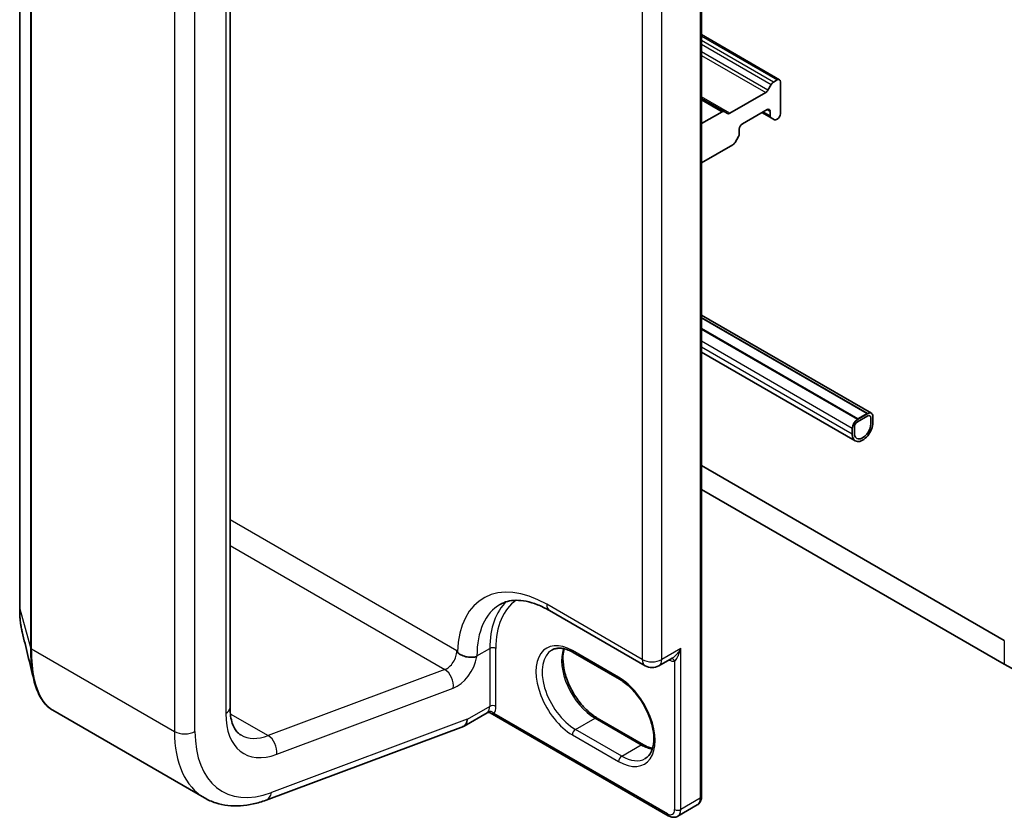
# Model space of a CAD drawing. Units: millimetres. Extents: x 7 to 7291, y 4 to 1409.
# Drawn here: x 161 to 169, y 37 to 44 of the extents above; entities that cross this region are included whole.
import ezdxf

# ---------------------------------------------------------------- set-up
doc = ezdxf.new("R2010")
doc.units = ezdxf.units.MM
doc.header["$LTSCALE"] = 0.5
doc.layers.add('Visible (ISO)', color=7, linetype='Continuous', lineweight=35)
doc.layers.add('Visible Narrow (ISO)', color=7, linetype='Continuous', lineweight=25)

msp = doc.modelspace()

# ---------------------------------------------------------------- linework, layer by layer
at = {"layer": 'Visible (ISO)'}
for p, q in [((166.79309, 37.3112), (166.79309, 46.08854)), ((160.925, 45.2075), (160.925, 38.92864)), ((162.73517, 38.07564), (162.73517, 44.3545)), ((167.46377, 43.4776), (166.79309, 43.86482)), ((167.4118, 43.45657), (167.44502, 43.47575)), ((167.36439, 43.38714), (167.39305, 43.43678)), ((167.47153, 43.18487), (167.47153, 43.46044)), ((166.98874, 43.20335), (166.79309, 43.31631)), ((167.34564, 43.36734), (167.03615, 43.18866)), ((167.1445, 43.09812), (167.35663, 43.22059)), ((166.96999, 43.20149), (166.79309, 43.09936)), ((166.98874, 43.20335), (167.0174, 43.1868)), ((167.31243, 43.19508), (167.39091, 43.14977)), ((167.38314, 43.20528), (167.38314, 43.16693)), ((167.41957, 43.13322), (167.39091, 43.14977)), ((167.43832, 43.13508), (167.44502, 43.13894)), ((167.11798, 43.01384), (167.11798, 43.05219)), ((167.11021, 42.98771), (167.08155, 42.93806)), ((166.79309, 42.76255), (167.0628, 42.91827)), ((168.25408, 40.60886), (166.79309, 41.45236)), ((166.79309, 41.42816), (168.21841, 40.60525)), ((166.79309, 41.33631), (168.13886, 40.55932)), ((168.13886, 40.55728), (166.79309, 41.33427)), ((168.11614, 40.36993), (166.79309, 41.1338)), ((168.22283, 40.60576), (168.13444, 40.55473)), ((168.21841, 40.60525), (168.13886, 40.55932)), ((168.13886, 40.55728), (168.21841, 40.60321)), ((168.21841, 40.60321), (168.21841, 40.60525)), ((168.13444, 40.53432), (168.22283, 40.58535)), ((168.22283, 40.58535), (168.13444, 40.53432)), ((168.13886, 40.55932), (168.13886, 40.55728)), ((168.24935, 40.57004), (168.24935, 40.51901)), ((168.24935, 40.51901), (168.24935, 40.57004)), ((168.26703, 40.52922), (168.26703, 40.58025)), ((168.09025, 40.47818), (168.09025, 40.42715)), ((168.10793, 40.43736), (168.10793, 40.48839)), ((168.10793, 40.48839), (168.10793, 40.43736)), ((169.3984, 38.65331), (166.79309, 40.15749)), ((166.79309, 39.95337), (169.3984, 38.44919)), ((165.48529, 38.91024), (166.3073, 38.43565)), ((166.08718, 38.31976), (165.68943, 38.5494)), ((166.42605, 38.43565), (166.54073, 38.50186)), ((161.20946, 38.05334), (162.5155, 37.2993)), ((164.94792, 38.03176), (164.7498, 37.91738)), ((164.77569, 37.9746), (164.77569, 37.97618)), ((166.50703, 37.14604), (164.97373, 38.03129)), ((165.89487, 37.98667), (166.29262, 37.75703)), ((163.04613, 37.28038), (164.74298, 37.91457)), ((166.58828, 37.14171), (166.75621, 37.23867))]:
    msp.add_line(p, q, dxfattribs=at)
msp.add_arc((166.36668, 38.53849), 0.11875, 240, 300, dxfattribs=at)
for centre, major_axis, ratio, start_param, end_param in [((167.44502, 43.44513), (0.01875, 0.03248), 0.5773503, 5.4977871, 7.0685835), ((167.34564, 43.39796), (0.01875, 0.03248), 0.5773503, 3.9269908, 4.712389), ((167.4118, 43.42595), (0.01875, 0.03248), 0.5773503, 0.7853982, 1.5707963), ((167.35663, 43.18997), (0.01875, 0.03248), 0.5773503, 5.4977871, 7.0685835), ((166.96999, 43.17087), (0.01875, 0.03248), 0.5773503, 0, 0.7853982), ((167.03615, 43.21928), (-0.01875, -0.03248), 0.5773503, 0, 0.7853982), ((167.40966, 43.18224), (-0.01875, -0.03248), 0.5773503, 5.4977871, 6.2831853), ((167.43832, 43.1657), (-0.01875, -0.03248), 0.5773503, 0, 0.7853982), ((167.44502, 43.16956), (-0.01875, -0.03248), 0.5773503, 0.7853982, 2.3561945), ((167.1445, 43.0675), (-0.01875, -0.03248), 0.5773503, 3.9269908, 5.4977871), ((167.09146, 42.99853), (-0.01875, -0.03248), 0.5773503, 1.5707963, 2.3561945), ((167.0628, 42.94889), (-0.01875, -0.03248), 0.5773503, 0.7853982, 1.5707963), ((168.22283, 40.55473), (0.03125, 0.05413), 0.5773503, 5.4977871, 7.0685835), ((168.22283, 40.55473), (0.01875, 0.03248), 0.5773503, 5.4977871, 7.0685835), ((168.22283, 40.55473), (0.01875, 0.03248), 0.5773503, 5.4977871, 7.0685835), ((168.13444, 40.5037), (-0.03125, -0.05413), 0.5773503, 3.9269908, 5.4977871), ((168.17864, 40.47818), (-0.0625, -0.10825), 0.5773503, 5.4977871, 8.6393798), ((168.13444, 40.5037), (0.01875, 0.03248), 0.5773503, 0.7853982, 2.3561945), ((168.13444, 40.5037), (-0.01875, -0.03248), 0.5773503, 3.9269908, 5.4977871), ((168.17864, 40.47818), (-0.05, -0.0866), 0.5773503, 5.4977871, 8.6393798), ((168.17864, 40.47818), (-0.05, -0.0866), 0.5773503, 5.4977871, 8.6393798), ((170.69771, 39.19935), (1.8375, 0), 0.5773503, 3.9269908, 5.4977871), ((164.6873, 38.02563), (0.0625, -0.10825), 0.5773503, 6.1134598, 7.0685835), ((164.6873, 38.02721), (-0.06154, 0.10992), 0.577215, 3.0530078, 3.9422955)]:
    msp.add_ellipse(centre, major_axis=major_axis, ratio=ratio, start_param=start_param, end_param=end_param, dxfattribs=at)
for points, knots in [([(165.06029, 38.96411), (165.07944, 38.97516), (165.10008, 38.98365), (165.14537, 38.9955), (165.17003, 38.99882), (165.2237, 38.99941), (165.25269, 38.99665), (165.31433, 38.98419), (165.34695, 38.97449), (165.41464, 38.94779), (165.44969, 38.9308), (165.48529, 38.91024)], [3.92699082, 3.92699082, 3.92699082, 3.92699082, 4.08407045, 4.08407045, 4.24115008, 4.24115008, 4.39822972, 4.39822972, 4.55530935, 4.55530935, 4.71238898, 4.71238898, 4.71238898, 4.71238898]), ([(160.925, 38.92864), (160.925, 38.91362), (160.92528, 38.89889), (160.9264, 38.87007), (160.92724, 38.85597), (160.92948, 38.82846), (160.93088, 38.81505), (160.93425, 38.78896), (160.93622, 38.77627), (160.94072, 38.75167), (160.94325, 38.73976), (160.94607, 38.72824)], [0, 0, 0, 0, 0.04277374, 0.04277374, 0.08554747, 0.08554747, 0.12832121, 0.12832121, 0.17109495, 0.17109495, 0.21386869, 0.21386869, 0.21386869, 0.21386869]), ([(164.83807, 38.51077), (164.8315, 38.50987), (164.82265, 38.50899), (164.7965, 38.50898), (164.78058, 38.51069), (164.74765, 38.51814), (164.73251, 38.52387), (164.71369, 38.53431), (164.70839, 38.53796), (164.70071, 38.54438), (164.698, 38.5471), (164.69457, 38.55123), (164.69331, 38.55297), (164.6923, 38.55473)], [1.734966994, 1.734966994, 1.734966994, 1.734966994, 1.745085195, 1.745085195, 1.759276857, 1.759276857, 1.774977299, 1.774977299, 1.783075103, 1.783075103, 1.789286159, 1.789286159, 1.793049402, 1.793049402, 1.793049402, 1.793049402]), ([(165.68943, 38.5494), (165.67448, 38.55803), (165.65969, 38.5652), (165.63098, 38.57653), (165.61706, 38.58068), (165.59053, 38.58604), (165.57793, 38.58726), (165.55436, 38.587), (165.5434, 38.58553), (165.52309, 38.58022), (165.51373, 38.57638), (165.50506, 38.57137)], [1.57079633, 1.57079633, 1.57079633, 1.57079633, 1.72787596, 1.72787596, 1.88495559, 1.88495559, 2.04203522, 2.04203522, 2.19911486, 2.19911486, 2.35619449, 2.35619449, 2.35619449, 2.35619449]), ([(165.61101, 38.58177), (165.60554, 38.56343), (165.60193, 38.54264), (165.59854, 38.48807), (165.60093, 38.45244), (165.61484, 38.37741), (165.6264, 38.33801), (165.65784, 38.25952), (165.67777, 38.22045), (165.72396, 38.14695), (165.75022, 38.11254), (165.80606, 38.05218), (165.83562, 38.0262), (165.8751, 37.99867), (165.88502, 37.99235), (165.89487, 37.98667)], [2.8556986, 2.8556986, 2.8556986, 2.8556986, 3.0724261, 3.0724261, 3.3769201, 3.3769201, 3.6831477, 3.6831477, 3.9918285, 3.9918285, 4.3011168, 4.3011168, 4.6089346, 4.6089346, 4.712389, 4.712389, 4.712389, 4.712389]), ([(164.85966, 38.51548), (164.85944, 38.51541), (164.85923, 38.51534), (164.85267, 38.51334), (164.84565, 38.51182), (164.83807, 38.51077)], [-0.379397141, -0.379397141, -0.379397141, -0.379397141, -0.37865533, -0.37865533, -0.356733302, -0.356733302, -0.356733302, -0.356733302]), ([(161.20946, 38.05334), (161.19376, 38.0624), (161.17894, 38.07345), (161.15129, 38.09911), (161.13844, 38.11372), (161.11474, 38.14618), (161.10388, 38.16403), (161.08409, 38.20277), (161.07516, 38.22365), (161.05919, 38.26829), (161.05216, 38.29205), (161.04607, 38.31716)], [0.61537329, 0.61537329, 0.61537329, 0.61537329, 0.70906082, 0.70906082, 0.80274835, 0.80274835, 0.89643588, 0.89643588, 0.99012341, 0.99012341, 1.08381093, 1.08381093, 1.08381093, 1.08381093]), ([(166.30906, 37.63809), (166.33091, 37.6507), (166.34894, 37.67091), (166.37251, 37.72359), (166.37945, 37.75292), (166.38351, 37.81835), (166.38113, 37.85398), (166.36722, 37.92901), (166.35565, 37.96841), (166.32422, 38.0469), (166.30429, 38.08597), (166.2581, 38.15947), (166.23183, 38.19388), (166.17599, 38.25424), (166.14643, 38.28023), (166.10696, 38.30775), (166.09703, 38.31407), (166.08718, 38.31976)], [5.4977871, 5.4977871, 5.4977871, 5.4977871, 5.8935698, 5.8935698, 6.2140187, 6.2140187, 6.5185128, 6.5185128, 6.8247403, 6.8247403, 7.1334211, 7.1334211, 7.4427094, 7.4427094, 7.7505273, 7.7505273, 7.8539816, 7.8539816, 7.8539816, 7.8539816]), ([(162.828, 37.84056), (162.81819, 37.84623), (162.80909, 37.85321), (162.79164, 37.87087), (162.78329, 37.88159), (162.76778, 37.90779), (162.76064, 37.92327), (162.7486, 37.95913), (162.74369, 37.9795), (162.73698, 38.02456), (162.73517, 38.04925), (162.73517, 38.07564)], [5.49778714, 5.49778714, 5.49778714, 5.49778714, 5.65486678, 5.65486678, 5.81194641, 5.81194641, 5.96902604, 5.96902604, 6.12610567, 6.12610567, 6.28318531, 6.28318531, 6.28318531, 6.28318531]), ([(164.94792, 38.03176), (164.9487, 38.03221), (164.9498, 38.03277), (164.95266, 38.03382), (164.95444, 38.0343), (164.95843, 38.03486), (164.96064, 38.03492), (164.96497, 38.03452), (164.96709, 38.03405), (164.97082, 38.03281), (164.97243, 38.03204), (164.97373, 38.03129)], [0.028506503, 0.028506503, 0.028506503, 0.028506503, 0.035745995, 0.035745995, 0.042985486, 0.042985486, 0.050224978, 0.050224978, 0.05746447, 0.05746447, 0.064703961, 0.064703961, 0.064703961, 0.064703961]), ([(166.29262, 37.75703), (166.30758, 37.74839), (166.32236, 37.74122), (166.34849, 37.73091), (166.35997, 37.72728), (166.37104, 37.72465)], [4.71238898, 4.71238898, 4.71238898, 4.71238898, 4.86946861, 4.86946861, 4.99828305, 4.99828305, 4.99828305, 4.99828305]), ([(162.5155, 37.2993), (162.54605, 37.28166), (162.57846, 37.26728), (162.64581, 37.24541), (162.68072, 37.23791), (162.75194, 37.22962), (162.78824, 37.22881), (162.86143, 37.23344), (162.89833, 37.23887), (162.97223, 37.25545), (163.00924, 37.2666), (163.04613, 37.28038)], [0.78539816, 0.78539816, 0.78539816, 0.78539816, 0.90757121, 0.90757121, 1.02974426, 1.02974426, 1.15191731, 1.15191731, 1.27409035, 1.27409035, 1.3962634, 1.3962634, 1.3962634, 1.3962634]), ([(166.75621, 37.23867), (166.76145, 37.24169), (166.76626, 37.24544), (166.77463, 37.2539), (166.77818, 37.25861), (166.78404, 37.26849), (166.78634, 37.27366), (166.78987, 37.28419), (166.79111, 37.28955), (166.79272, 37.30033), (166.79309, 37.30576), (166.79309, 37.3112)], [5.49778714, 5.49778714, 5.49778714, 5.49778714, 5.65486678, 5.65486678, 5.81194641, 5.81194641, 5.96902604, 5.96902604, 6.12610567, 6.12610567, 6.28318531, 6.28318531, 6.28318531, 6.28318531]), ([(166.58828, 37.14171), (166.58304, 37.13868), (166.57739, 37.13639), (166.56588, 37.13338), (166.56002, 37.13265), (166.54854, 37.13253), (166.54291, 37.13312), (166.53202, 37.13532), (166.52677, 37.13692), (166.51662, 37.14093), (166.51174, 37.14332), (166.50703, 37.14604)], [0.78539816, 0.78539816, 0.78539816, 0.78539816, 0.9424778, 0.9424778, 1.09955743, 1.09955743, 1.25663706, 1.25663706, 1.41371669, 1.41371669, 1.57079633, 1.57079633, 1.57079633, 1.57079633])]:
    msp.add_open_spline(points, degree=3, knots=knots, dxfattribs=at)
for points in [[(161.04607, 38.31716), (161.01264, 38.45503), (160.97922, 38.59269), (160.94607, 38.72824)], [(164.6873, 38.56339), (164.68894, 38.56054), (164.69061, 38.55765), (164.6923, 38.55473)]]:
    msp.add_open_spline(points, degree=3, dxfattribs=at)
at = {"layer": 'Visible Narrow (ISO)'}
for p, q in [((166.7821, 46.07323), (166.7821, 37.29589)), ((160.92547, 38.92523), (160.92547, 45.20409)), ((161.01727, 44.87175), (161.01727, 38.59289)), ((161.02778, 38.58099), (161.02778, 44.85985)), ((166.28271, 44.49637), (166.28271, 38.49002)), ((166.45065, 38.49002), (166.45065, 44.49637)), ((162.69856, 44.30347), (162.69856, 38.02461)), ((162.25662, 44.15038), (162.25662, 37.87152)), ((162.4334, 37.87152), (162.4334, 44.15038)), ((166.79309, 43.85214), (167.44502, 43.47575)), ((167.4118, 43.45657), (166.79309, 43.81379)), ((166.79309, 43.78317), (167.39305, 43.43678)), ((167.36439, 43.38714), (166.79309, 43.71698)), ((166.79309, 43.68636), (167.34564, 43.36734)), ((167.03615, 43.18866), (166.79309, 43.329)), ((166.79309, 43.30363), (166.96999, 43.20149)), ((167.35663, 43.22059), (167.38314, 43.20528)), ((167.38314, 43.16693), (167.32342, 43.20142)), ((168.22283, 40.60576), (166.79309, 41.43123)), ((168.13444, 40.55473), (166.79309, 41.32916)), ((168.09025, 40.47818), (166.79309, 41.2271)), ((168.09025, 40.42715), (166.79309, 41.17607)), ((164.6873, 38.56339), (162.73517, 39.69045)), ((162.73517, 39.47015), (164.58356, 38.40298)), ((160.92547, 38.92523), (161.01727, 38.59289)), ((166.28271, 38.49002), (165.4607, 38.9646)), ((169.3984, 38.65331), (169.3984, 38.44919)), ((161.02778, 38.58099), (162.25662, 37.87152)), ((164.85966, 38.52063), (164.97014, 38.58442)), ((164.97014, 38.58442), (164.97014, 38.08687)), ((165.02317, 38.08687), (165.02317, 38.58442)), ((166.07942, 38.33692), (165.68167, 38.56656)), ((166.61417, 38.58442), (166.45065, 38.49002)), ((166.61417, 37.19893), (166.61417, 38.58442)), ((164.85966, 38.51548), (164.85966, 38.52063)), ((166.56113, 38.47545), (166.56113, 37.19893)), ((164.58356, 38.40298), (163.06376, 37.83496)), ((163.1368, 37.67456), (164.6566, 38.24258)), ((164.97014, 38.08687), (164.77569, 37.9746)), ((162.73771, 38.02321), (163.06376, 37.83496)), ((164.77569, 37.97618), (163.09076, 37.34644)), ((166.49926, 37.16321), (165.00509, 38.02587)), ((165.70818, 37.88785), (165.87612, 37.98481)), ((165.87612, 37.98481), (166.27387, 37.75517)), ((166.10593, 37.65821), (165.70818, 37.88785)), ((165.68167, 37.84192), (166.07942, 37.61228)), ((166.10593, 37.65821), (166.27387, 37.75517)), ((166.7821, 37.29589), (166.61417, 37.19893))]:
    msp.add_line(p, q, dxfattribs=at)
for centre, major_axis, ratio, start_param, end_param in [((165.4607, 38.07666), (-0.54375, 0.9418), 0.5773503, 5.4977871, 7.0298036), ((165.65515, 38.18893), (-0.48437, 0.83896), 0.5773503, 0.1222611, 0.7853982), ((165.68167, 38.20424), (-0.46562, 0.80649), 0.5773503, 0.0406869, 0.7853982), ((160.9625, 38.92864), (-0.0375, 0), 0.5773503, 0, 0.1581431), ((165.54467, 38.12514), (-0.48437, 0.83896), 0.5773503, 0, 0.7853982), ((165.54467, 39.01308), (-0.05938, -0.10284), 0.5773503, 5.4977871, 6.2831853), ((165.68167, 38.20424), (-0.22187, 0.3843), 0.5773503, 5.4977871, 8.6393798), ((161.0543, 38.5963), (-0.0375, 0), 0.5773503, 0.1581431, 0.7853982), ((164.59891, 38.51236), (-0.0625, -0.10825), 0.5773503, 0.6108652, 2.3561945), ((164.99666, 38.56911), (0.0375, 0), 0.5773503, 0.7853982, 2.3561945), ((165.70818, 38.21955), (-0.20312, 0.35182), 0.5773503, 0, 2.3561945), ((165.87612, 38.31651), (0.20313, -0.35182), 0.5773503, 3.5885519, 5.4977871), ((165.70818, 38.58187), (-0.01875, -0.03248), 0.5773503, 5.4977871, 6.2831853), ((164.6873, 38.46132), (0.125, 0.21651), 0.5773503, 3.7524579, 5.2737119), ((164.77569, 38.56911), (0.11875, 0), 0.5773503, 5.2654716, 5.4977871), ((166.36668, 38.53849), (-0.05937, -0.10284), 0.5773503, 5.4977871, 6.2831853), ((166.36668, 38.53849), (-0.11875, 0), 0.5773503, 0.7853982, 2.3561945), ((166.36668, 38.53849), (0.05937, -0.10284), 0.5773503, 0, 0.7853982), ((166.50368, 38.61759), (0.07812, -0.13532), 0.5773503, 5.5757021, 6.0446381), ((166.53462, 38.46014), (-0.00467, 0.03721), 0.7933753, 5.034889, 6.1726921), ((164.56821, 38.29361), (-0.04376, 0.11709), 0.6688348, 4.0308804, 5.6016767), ((166.10593, 38.35223), (-0.01875, -0.03248), 0.5773503, 5.4977871, 6.2831853), ((166.07942, 37.9746), (0.22187, -0.3843), 0.5773503, 5.4977871, 8.6393798), ((162.61017, 38.07564), (0.125, 0), 0.5773503, 5.4977871, 6.2831853), ((164.88175, 38.1379), (0.0625, -0.10825), 0.5773503, 0.2167879, 0.7853982), ((164.97858, 38.01056), (-0.02909, 0.02366), 0.7973852, 4.4170939, 5.9878902), ((164.99666, 38.07156), (0.0375, 0), 0.5773503, 0.7853982, 2.3561945), ((164.90827, 38.15321), (0.08125, -0.14073), 0.5773503, 0.2167879, 0.7853982), ((163.22889, 38.3308), (-0.375, -0.64952), 0.5773503, 5.4977871, 6.8940505), ((165.87612, 37.95419), (0.01875, 0.03248), 0.5773503, 0, 0.7853982), ((165.70818, 37.85723), (-0.01875, -0.03248), 0.5773503, 3.9269908, 5.4977871), ((162.34501, 37.92255), (0.125, 0), 0.5773503, 3.9269908, 5.4977871), ((163.1405, 38.38183), (-0.625, -1.08253), 0.5773503, 5.4977871, 6.2831853), ((163.22889, 38.3308), (-0.5625, -0.97428), 0.5773503, 5.4977871, 6.8940505), ((163.1405, 38.38183), (-0.3125, -0.54127), 0.5773503, 0, 0.6108652), ((163.04841, 37.72559), (-0.04376, 0.11709), 0.6688348, 4.0308804, 5.6016767), ((166.27387, 37.72455), (0.01875, 0.03248), 0.5773503, 0, 0.7853982), ((166.27387, 38.08687), (0.20312, -0.35182), 0.5773503, 5.4977871, 5.8362261), ((166.10593, 37.62759), (0.01875, 0.03248), 0.5773503, 0.7853982, 2.3561945), ((166.10593, 37.98991), (0.20313, -0.35182), 0.5773503, 5.4977871, 6.2831853), ((163.00237, 37.39747), (0.04376, -0.11709), 0.6688348, 0, 0.8892877), ((166.69371, 37.34692), (0.0625, -0.10825), 0.5773503, 0, 0.7853982), ((166.75559, 37.3112), (0.0375, 0), 0.5773503, 5.4977871, 6.2831853), ((166.49926, 37.23465), (0.04375, -0.07578), 0.5773503, 5.4977871, 7.0685835), ((166.58765, 37.21424), (0.0375, 0), 0.5773503, 3.9269908, 5.4977871), ((166.52578, 37.24996), (0.0625, -0.10825), 0.5773503, 0, 0.7853982), ((166.52578, 37.17852), (-0.01875, -0.03248), 0.5773503, 5.4977871, 6.2831853)]:
    msp.add_ellipse(centre, major_axis=major_axis, ratio=ratio, start_param=start_param, end_param=end_param, dxfattribs=at)
for points, knots in [([(160.94608, 38.72826), (160.94044, 38.75131), (160.93591, 38.77628), (160.92785, 38.84057), (160.92547, 38.88156), (160.92547, 38.92523)], [-0.21386869, -0.21386869, -0.21386869, -0.21386869, -0.12491977, -0.12491977, 0, 0, 0, 0]), ([(161.01727, 38.59289), (161.01727, 38.4963), (161.02573, 38.4088), (161.0434, 38.32842), (161.04471, 38.32275), (161.04607, 38.31716)], [-1.38370085, -1.38370085, -1.38370085, -1.38370085, -1.10523362, -1.10523362, -1.08381093, -1.08381093, -1.08381093, -1.08381093]), ([(161.20946, 38.05336), (161.20297, 38.05709), (161.19662, 38.06123), (161.12797, 38.11149), (161.0801, 38.19849), (161.03644, 38.39482), (161.02778, 38.48332), (161.02778, 38.58099)], [0.61537329, 0.61537329, 0.61537329, 0.61537329, 0.65968604, 0.65968604, 1.10523362, 1.10523362, 1.38370085, 1.38370085, 1.38370085, 1.38370085]), ([(166.61417, 38.58442), (166.61094, 38.57847), (166.60748, 38.57263), (166.5952, 38.55358), (166.5855, 38.54109), (166.5671, 38.52167), (166.55872, 38.51415), (166.5471, 38.50578), (166.54388, 38.50368), (166.54072, 38.50186)], [-0.0005546, -0.0005546, -0.0005546, -0.0005546, 0.01868099, 0.01868099, 0.06402845, 0.06402845, 0.09891111, 0.09891111, 0.1122758, 0.1122758, 0.1122758, 0.1122758]), ([(166.56113, 38.47545), (166.56324, 38.4772), (166.56552, 38.47947), (166.57159, 38.4865), (166.57547, 38.49189), (166.58419, 38.50591), (166.58896, 38.51498), (166.59919, 38.53746), (166.60441, 38.55129), (166.61079, 38.57187), (166.61255, 38.57811), (166.61417, 38.58442)], [-0.14251443, -0.14251443, -0.14251443, -0.14251443, -0.12574392, -0.12574392, -0.09891111, -0.09891111, -0.06402845, -0.06402845, -0.01868099, -0.01868099, 0.0005546, 0.0005546, 0.0005546, 0.0005546]), ([(164.95623, 38.03994), (164.95419, 38.03743), (164.95243, 38.03547), (164.9498, 38.03304), (164.94882, 38.03228), (164.94792, 38.03177)], [0, 0, 0, 0, 0.016720671, 0.016720671, 0.028506503, 0.028506503, 0.028506503, 0.028506503]), ([(164.97373, 38.03129), (164.97438, 38.03091), (164.97504, 38.03055), (164.98007, 38.02785), (164.98443, 38.02612), (164.99158, 38.02459), (164.99434, 38.02432), (164.99975, 38.02453), (165.00244, 38.025), (165.00509, 38.02587)], [-0.064703961, -0.064703961, -0.064703961, -0.064703961, -0.060669302, -0.060669302, -0.033705168, -0.033705168, -0.016720671, -0.016720671, 0, 0, 0, 0])]:
    msp.add_open_spline(points, degree=3, knots=knots, dxfattribs=at)

doc.saveas('drawing.dxf')
